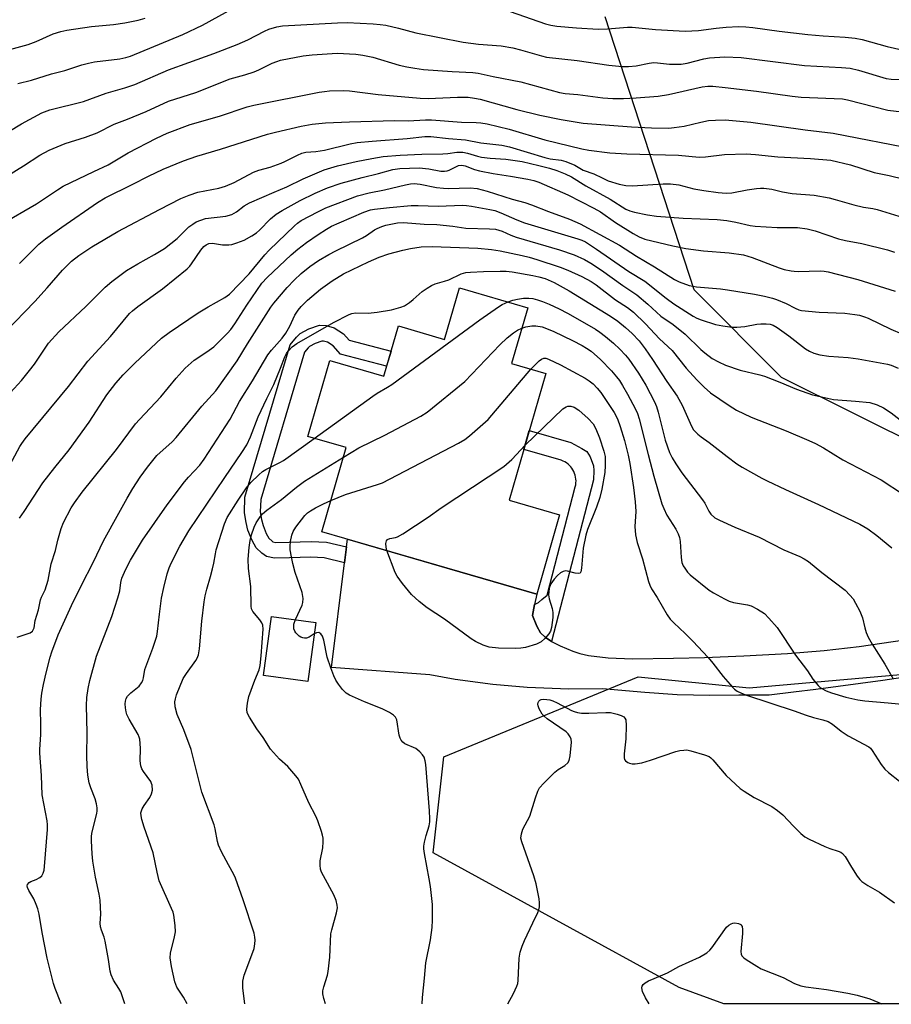
# Model space of a CAD drawing. Units: inches. Extents: x 1231766 to 1237766, y 521456 to 525456.
# Drawn here: x 1234797 to 1235046, y 521456 to 521737 of the extents above; entities that cross this region are included whole.
import ezdxf

# ---------------------------------------------------------------- set-up
doc = ezdxf.new("R2010")
doc.units = ezdxf.units.IN
doc.header["$MEASUREMENT"] = 0
for name, color, linetype in [('BLDG-Footprint', 5, 'Continuous'), ('NTRL-Trees', 3, 'Continuous'), ('TRANS-Driveway', 251, 'Continuous'), ('TRANS-Non Street Sidewalk', 7, 'Continuous'), ('Undefined', 1, 'Continuous')]:
    doc.layers.add(name, color=color, linetype=linetype)

msp = doc.modelspace()

# ---------------------------------------------------------------- linework, layer by layer
at = {"layer": 'BLDG-Footprint'}
for points, elevation in [([(1234942.04, 521654.84), (1234937.42, 521638.89), (1234947.2, 521636.05), (1234936.7, 521599.83), (1234951.14, 521595.65), (1234944.6, 521573.08), (1234922.63, 521579.44), (1234883.26, 521590.84), (1234890.22, 521614.89), (1234879.26, 521618.06), (1234885.53, 521639.71), (1234900.92, 521635.25), (1234905.09, 521649.62), (1234918.3, 521645.79), (1234922.55, 521660.48)], 353.48), ([(1234881.49, 521564.99), (1234879.24, 521548.12), (1234866.58, 521549.81), (1234868.83, 521566.68)], 353.2)]:
    msp.add_lwpolyline(points, close=True, dxfattribs=dict(at, elevation=elevation))
at = {"layer": 'NTRL-Trees'}
msp.add_lwpolyline([(1236140.07, 521455.93), (1235273.07, 521456.01), (1235249.96, 521466.94), (1235212.43, 521458.54), (1235201.18, 521456.02), (1234998.02, 521456.04), (1234985.23, 521460.73), (1234915.08, 521499.14), (1234918.11, 521526.6), (1234973.59, 521549.44), (1235005.24, 521546.27), (1235140.35, 521558.22), (1235256.8, 521569.87), (1235279.37, 521578.75), (1235320.34, 521612.96), (1235349.5, 521627.54), (1235374.51, 521648.37), (1235395.34, 521677.54)], dxfattribs=at)
msp.add_polyline3d([(1235362.49, 521766.98, 0), (1235372.99, 521709.17, 0), (1235360.37, 521680.77, 0), (1235335.37, 521651.61, 0), (1235289.54, 521618.27, 0), (1235271.23, 521611.4, 0), (1235177.04, 521593.27, 0), (1235135.37, 521593.27, 0), (1235093.71, 521601.61, 0), (1235056.21, 521614.11, 0), (1235014.54, 521634.94, 0), (1234989.54, 521659.94, 0), (1234964.1, 521737.88, 0)], dxfattribs=at)
at = {"layer": 'TRANS-Driveway'}
msp.add_lwpolyline([(1235049.84, 521549.33), (1235043.46, 521548.43), (1235037.07, 521547.55), (1235030.68, 521546.68), (1235024.28, 521545.84), (1235017.89, 521545.02), (1235011, 521544.22), (1235002.35, 521544.19), (1234994.07, 521544.11), (1234984.68, 521544.27), (1234975.47, 521544.99), (1234963.36, 521545.96), (1234953.81, 521545.88), (1234941.84, 521546.37), (1234932.09, 521547.27), (1234921.28, 521548.67), (1234914.12, 521549.96), (1234886.04, 521552.06), (1234889.76, 521582.02), (1234890.32, 521586.53), (1234890.59, 521588.72), (1234922.63, 521579.44), (1234944.6, 521573.08), (1234943.99, 521570.04), (1234943.38, 521566.99), (1234944.66, 521563.87), (1234945.7, 521561.98), (1234946.99, 521560.73), (1234948.82, 521559.53), (1234951.28, 521558.28), (1234954.9, 521556.75), (1234956.9, 521556.08), (1234959.4, 521555.51), (1234964.97, 521554.84), (1234971.92, 521554.61), (1234983.68, 521554.77), (1234992.52, 521554.95), (1235003.75, 521555.42), (1235016.18, 521556.14), (1235026.66, 521556.95), (1235036.65, 521558.14), (1235059.33, 521561.42)], dxfattribs=at)
at = {"layer": 'TRANS-Non Street Sidewalk'}
for points in [[(1234890.32, 521586.53), (1234889.76, 521582.02), (1234883.9, 521583.39), (1234880.15, 521583.58), (1234874, 521583.37), (1234869.77, 521583.31), (1234867.47, 521583.75), (1234866.1, 521584.71), (1234864.54, 521586.3), (1234863.33, 521588.34), (1234862.16, 521591.27), (1234861.61, 521593.46), (1234861.15, 521596.24), (1234861.3, 521600.77), (1234874.23, 521644.26), (1234876, 521646.44), (1234877.09, 521647.48), (1234879.54, 521648.78), (1234882.59, 521649.87), (1234884.5, 521649.76), (1234886.74, 521649.12), (1234889.46, 521647.37), (1234891.06, 521645.53), (1234903.01, 521642.44), (1234901.75, 521638.1), (1234888.58, 521641.52), (1234886.48, 521643.92), (1234884.86, 521644.96), (1234883.75, 521645.28), (1234883.24, 521645.31), (1234881.36, 521644.64), (1234879.75, 521643.78), (1234879.32, 521643.37), (1234878.3, 521642.12), (1234865.79, 521600.04), (1234865.68, 521596.53), (1234866.03, 521594.38), (1234866.46, 521592.67), (1234867.39, 521590.34), (1234868.15, 521589.07), (1234869.04, 521588.16), (1234869.27, 521588), (1234870.16, 521587.83), (1234873.89, 521587.88), (1234880.19, 521588.1), (1234884.54, 521587.88)], [(1234948.82, 521559.53), (1234946.99, 521560.73), (1234945.7, 521561.98), (1234944.66, 521563.87), (1234943.38, 521566.99), (1234943.99, 521570.04), (1234945.08, 521570.68), (1234946.04, 521571.5), (1234947.57, 521572.73), (1234955.62, 521603.73), (1234955.74, 521604.27), (1234955.81, 521604.81), (1234955.82, 521605.36), (1234955.8, 521605.91), (1234955.72, 521606.46), (1234955.6, 521606.99), (1234955.43, 521607.52), (1234955.21, 521608.02), (1234954.96, 521608.51), (1234954.66, 521608.97), (1234954.32, 521609.4), (1234953.94, 521609.81), (1234953.54, 521610.18), (1234953.1, 521610.51), (1234952.63, 521610.8), (1234952.14, 521611.05), (1234951.63, 521611.26), (1234951.27, 521611.37), (1234940.92, 521614.37), (1234942.49, 521619.8), (1234954.36, 521616.36), (1234957.51, 521614.64), (1234958.9, 521613.74), (1234959.87, 521612.24), (1234960.78, 521609.72), (1234960.89, 521608.37), (1234960.81, 521605.69)]]:
    msp.add_lwpolyline(points, close=True, dxfattribs=at)
at = {"layer": 'Undefined'}
for points, elevation in [([(1234796.42, 521718.86), (1234800.38, 521719.79), (1234806.09, 521721.58), (1234809.83, 521722.59), (1234814.72, 521724.17), (1234816.65, 521724.7), (1234818.36, 521725), (1234825.61, 521725.91), (1234827.29, 521726.26), (1234828.66, 521726.68), (1234843.6, 521732.8), (1234849.13, 521735.55), (1234858.48, 521740.6)], 324), ([(1234937.06, 521739.39), (1234947.1, 521735.89), (1234948.66, 521735.47), (1234950.34, 521735.2), (1234955.98, 521734.71), (1234962.13, 521734.39), (1234964.79, 521734.44), (1234970.48, 521734.89), (1234971.88, 521734.92), (1234978.56, 521734.27), (1234987.03, 521733.78), (1234990.81, 521734.02), (1234995.82, 521734.66), (1234998.7, 521734.94), (1235002.26, 521735.1), (1235004.31, 521735.05), (1235006.34, 521734.84), (1235013.81, 521733.78), (1235022.01, 521732.8), (1235026.42, 521732.45), (1235032.68, 521732.09), (1235035.51, 521731.82), (1235037.49, 521731.41), (1235044.67, 521729.44), (1235050.09, 521728.21)], 324), ([(1234790.12, 521702.94), (1234797.51, 521707.29), (1234803.27, 521710.48), (1234805.58, 521711.29), (1234815.19, 521713.73), (1234821.65, 521716.11), (1234827, 521717.63), (1234829.85, 521718.52), (1234839.48, 521722.71), (1234845.26, 521724.87), (1234852.4, 521727.39), (1234859.04, 521729.94), (1234862.1, 521731.3), (1234866.83, 521733.8), (1234868.16, 521734.38), (1234870.38, 521735.02), (1234872.05, 521735.27), (1234887.71, 521736.2), (1234890.44, 521736.24), (1234897.86, 521735.89), (1234899.88, 521735.73), (1234901.54, 521735.46), (1234905.12, 521734.61), (1234910.06, 521733.3), (1234923.62, 521730.63), (1234928, 521730.08), (1234934.41, 521729.56), (1234937.78, 521729.02), (1234939.97, 521728.49), (1234945.95, 521726.72), (1234947.37, 521726.37), (1234956.17, 521725.41), (1234965.2, 521724.13), (1234969.02, 521723.75), (1234970.77, 521723.67), (1234973.04, 521723.85), (1234976.75, 521724.65), (1234978.02, 521724.81), (1234979.09, 521724.77), (1234982.55, 521724.41), (1234985.84, 521724.4), (1234987.58, 521724.64), (1234992.28, 521725.85), (1234993.95, 521726.15), (1234998.29, 521726.44), (1235003.02, 521726.29), (1235021.03, 521724.03), (1235031.58, 521723.42), (1235034.09, 521723.2), (1235036.46, 521722.66), (1235044.36, 521720.27), (1235045.77, 521720.08), (1235048.93, 521720.01)], 326), ([(1234794.19, 521728.52), (1234799.44, 521730.02), (1234801.65, 521730.84), (1234806.58, 521733.02), (1234808.75, 521733.7), (1234810.48, 521734.04), (1234817.49, 521735.12), (1234823.78, 521735.72), (1234827, 521736.13), (1234830.81, 521736.93), (1234832.83, 521737.46)], 322), ([(1234781.69, 521685.26), (1234798.04, 521695.35), (1234802.7, 521698.37), (1234805.37, 521699.82), (1234809.95, 521701.7), (1234815.8, 521703.55), (1234819.09, 521704.79), (1234823.95, 521707.21), (1234827.76, 521708.68), (1234833.09, 521710.86), (1234839.46, 521713.79), (1234847.29, 521716.26), (1234857.12, 521720.18), (1234861.22, 521721.33), (1234863.92, 521722.21), (1234865.23, 521722.76), (1234869.08, 521724.62), (1234870.38, 521725.15), (1234871.48, 521725.49), (1234877.9, 521726.73), (1234880.49, 521727.01), (1234887.6, 521727.51), (1234892.91, 521727.21), (1234894.94, 521726.93), (1234897.8, 521726.37), (1234905.37, 521724.09), (1234907.54, 521723.58), (1234909.83, 521723.2), (1234912.32, 521722.89), (1234920.46, 521722.24), (1234926.35, 521721.96), (1234927.91, 521721.79), (1234932.16, 521720.84), (1234940.11, 521719.29), (1234951.1, 521716.3), (1234952.73, 521716.03), (1234956.37, 521715.74), (1234963.44, 521714.78), (1234966.31, 521714.58), (1234969.42, 521714.59), (1234972.95, 521714.74), (1234979.3, 521715.25), (1234982.23, 521715.7), (1234991.8, 521717.89), (1234993.43, 521718.08), (1234994.88, 521718.06), (1234998.41, 521717.75), (1235007.33, 521716.7), (1235017.52, 521715.26), (1235020.07, 521714.96), (1235031.87, 521714.45), (1235033.34, 521714.15), (1235044.82, 521711.22), (1235050.48, 521710.56)], 328), ([(1234791.56, 521678.63), (1234801.76, 521684.46), (1234807.77, 521688.51), (1234809.43, 521689.55), (1234818.17, 521693.75), (1234822.22, 521695.6), (1234827.96, 521699.02), (1234836.05, 521703.27), (1234839.1, 521704.64), (1234845.65, 521707.16), (1234854.04, 521709.56), (1234861.89, 521712.21), (1234863.82, 521712.67), (1234882.51, 521716.34), (1234883.99, 521716.59), (1234885.47, 521716.71), (1234889.36, 521716.82), (1234891.14, 521716.77), (1234899.34, 521715.72), (1234911.3, 521714.63), (1234913.64, 521714.61), (1234922.03, 521714.95), (1234925.05, 521714.92), (1234926.87, 521714.71), (1234928.45, 521714.36), (1234938.96, 521711.44), (1234945.51, 521709.83), (1234951.61, 521708.57), (1234957.84, 521707.54), (1234971.63, 521706.44), (1234977.36, 521706.22), (1234982.35, 521706.13), (1234983.84, 521706.26), (1234986.71, 521706.71), (1234991.43, 521707.84), (1234993.66, 521708.24), (1234995.62, 521708.41), (1234998.42, 521708.44), (1235005.73, 521707.8), (1235021.25, 521705.62), (1235029.23, 521704.69), (1235052.78, 521700.06)], 330), ([(1234796.93, 521667.42), (1234802.49, 521672.98), (1234804.3, 521674.46), (1234809.05, 521677.83), (1234819.19, 521684.87), (1234821.39, 521686.25), (1234829.33, 521690.12), (1234833.72, 521692.36), (1234837.99, 521694.36), (1234843.78, 521696.8), (1234847.51, 521698.09), (1234854.36, 521700.14), (1234867.76, 521704.42), (1234870.06, 521705), (1234877.31, 521706.63), (1234880.5, 521707.24), (1234884.27, 521707.61), (1234891.1, 521707.89), (1234904.02, 521708.26), (1234907.94, 521708.22), (1234912.8, 521708.49), (1234914.52, 521708.45), (1234923.14, 521707.84), (1234927.3, 521707.73), (1234928.68, 521707.59), (1234930.43, 521707.3), (1234936.72, 521705.84), (1234946.9, 521702.79), (1234957.48, 521700.19), (1234959.47, 521699.81), (1234965.5, 521699.07), (1234970.31, 521698.8), (1234985.09, 521698.34), (1234990.94, 521697.86), (1234992.8, 521697.95), (1234998.24, 521698.58), (1235004.38, 521698.77), (1235007.07, 521698.57), (1235013.47, 521697.89), (1235022.74, 521697.45), (1235028.58, 521696.92), (1235034.19, 521695.61), (1235040.97, 521693.45), (1235045.23, 521692.6), (1235049.49, 521691.52)], 332), ([(1234881.1, 521617.53), (1234897.84, 521629.59), (1234899.05, 521630.41), (1234901.98, 521632.11), (1234903.21, 521632.93), (1234928.38, 521651.37), (1234933.73, 521655.1), (1234934.74, 521655.71), (1234936.41, 521656.47)], 350), ([(1234889.42, 521612.14), (1234893.82, 521614.79), (1234901.2, 521618.39), (1234911.51, 521623.89), (1234913.3, 521624.96), (1234924.07, 521633.72), (1234934.06, 521644.19), (1234936.18, 521646.21), (1234937.98, 521647.63), (1234939.16, 521648.38), (1234940.35, 521649.01)], 352), ([(1234885.84, 521599.75), (1234890, 521601.46), (1234899.16, 521604.31), (1234900.56, 521604.84), (1234922.26, 521616.18), (1234924.07, 521617.21), (1234925.45, 521618.29), (1234929.26, 521621.53), (1234930.77, 521622.92), (1234942.96, 521637.28)], 354), ([(1234941.28, 521615.62), (1234952.05, 521625.93), (1234953, 521626.56), (1234953.5, 521626.71), (1234954.3, 521626.74), (1234955.28, 521626.44), (1234956.65, 521625.54), (1234959.31, 521623.24), (1234960.74, 521621.64), (1234961.5, 521620.28), (1234962.51, 521617.66), (1234963.81, 521613.83), (1234964.1, 521612.34), (1234964.12, 521609.76), (1234964.04, 521607.76), (1234963.24, 521602.97), (1234962.62, 521600.62), (1234961.7, 521597.89), (1234959.14, 521591.48), (1234958.62, 521589.88), (1234957.84, 521586.14), (1234957.41, 521580.44), (1234957.2, 521579.4), (1234956.96, 521579.05), (1234956.39, 521578.91), (1234955.62, 521579.04), (1234953.4, 521579.64), (1234952.85, 521579.67), (1234952.11, 521579.49), (1234951.41, 521579.14), (1234950.52, 521578.38), (1234949.56, 521577.28), (1234948.66, 521575.95), (1234948.43, 521575.48), (1234948.2, 521574.71), (1234948.03, 521573.64), (1234947.99, 521572.83), (1234948.15, 521571.72), (1234948.98, 521568.92), (1234949.2, 521567.79), (1234949.18, 521566.37), (1234948.83, 521563.52), (1234948.53, 521562.45), (1234948.07, 521561.73), (1234946.91, 521560.42), (1234945.83, 521559.44), (1234945.34, 521559.14), (1234944.52, 521558.8), (1234941.38, 521557.84), (1234940.03, 521557.59), (1234938.42, 521557.54), (1234933.72, 521557.65), (1234931.06, 521557.94), (1234929.28, 521558.43), (1234927.12, 521559.52), (1234925.92, 521560.32), (1234918.31, 521565.89), (1234913.33, 521569.16), (1234911.03, 521570.94), (1234908.84, 521572.9), (1234906.25, 521576.04), (1234904.72, 521578.15), (1234904.22, 521579.22), (1234901.76, 521585.48)], 356), ([(1234861.27, 521456.05), (1234860.68, 521460.58), (1234860.65, 521462.52), (1234861.08, 521464.21), (1234863.56, 521470.79), (1234863.89, 521471.83), (1234864.12, 521473.18), (1234864.19, 521474.27), (1234864.11, 521475.1), (1234863.89, 521476.2), (1234860.83, 521485.79), (1234858.63, 521491.94), (1234858.16, 521493.01), (1234856.59, 521495.75), (1234854.61, 521499.5), (1234853.77, 521501.34), (1234853.47, 521502.43), (1234852.77, 521506.05), (1234852.49, 521507.16), (1234849.01, 521516.47), (1234845.95, 521528.64), (1234843.84, 521534.33), (1234841.96, 521538.72), (1234841.41, 521540.9), (1234841.28, 521542.27), (1234841.43, 521543.13), (1234841.79, 521544.25), (1234843.68, 521548.92), (1234844.59, 521550.39), (1234847.27, 521554.05), (1234847.66, 521554.76), (1234848.01, 521555.71), (1234848.32, 521557.38), (1234849, 521565.37), (1234849.65, 521570.82), (1234849.92, 521572.52), (1234850.37, 521574.43), (1234851.48, 521578.04), (1234852.06, 521580.25), (1234852.42, 521581.91), (1234852.84, 521584.52), (1234853.12, 521585.71), (1234855.44, 521593.09), (1234856.21, 521594.88), (1234859.36, 521599.87), (1234861.74, 521603.41), (1234862.97, 521604.9), (1234865.27, 521607.09), (1234866.35, 521608.03), (1234867.28, 521608.66), (1234871.29, 521610.6), (1234872.27, 521611.17), (1234881.1, 521617.53)], 350), ([(1234901.76, 521585.48), (1234901.57, 521586.41), (1234901.52, 521587.54), (1234901.7, 521588.29), (1234901.97, 521588.62), (1234902.62, 521588.94), (1234904.29, 521589.26), (1234904.84, 521589.43), (1234906.38, 521590.28), (1234913.57, 521595.01), (1234917.31, 521597.69), (1234935.21, 521609.51), (1234937.51, 521611.52), (1234941.28, 521615.62)], 356), ([(1234884.3, 521456.05), (1234883.8, 521457.55), (1234883.52, 521458.95), (1234883.58, 521459.77), (1234883.81, 521460.87), (1234884.82, 521464.2), (1234885.09, 521465.34), (1234885.57, 521469.43), (1234885.86, 521476.06), (1234886.08, 521477.17), (1234887.45, 521482.07), (1234887.68, 521483.43), (1234887.66, 521484.25), (1234887.31, 521485.59), (1234886.68, 521487.17), (1234883.69, 521492.65), (1234883.19, 521493.7), (1234882.91, 521494.52), (1234882.77, 521495.67), (1234882.8, 521496.86), (1234883.52, 521500.64), (1234883.63, 521502.28), (1234883.59, 521503.37), (1234883.44, 521504.2), (1234883.11, 521505.31), (1234882.06, 521508.34), (1234881.5, 521509.67), (1234879.55, 521513.48), (1234877.29, 521518.72), (1234876.56, 521520.18), (1234875.86, 521521.14), (1234874.12, 521523.19), (1234873.5, 521523.83), (1234871.14, 521525.9), (1234868.62, 521528.77), (1234866.5, 521532.14), (1234864.72, 521534.54), (1234862.56, 521537.92), (1234861.95, 521539.16), (1234861.81, 521540.22), (1234861.98, 521541.89), (1234862.36, 521543.84), (1234864.09, 521548.5), (1234865.32, 521551.42), (1234865.64, 521552.62), (1234865.95, 521555.42), (1234866.46, 521563.01), (1234866.39, 521564.14), (1234866.1, 521564.85), (1234865.51, 521565.74), (1234863.55, 521568.12), (1234863.21, 521568.85), (1234863.08, 521569.65), (1234862.94, 521575.18), (1234862.31, 521580.36), (1234862.24, 521583), (1234862.48, 521586.39), (1234862.75, 521588.37), (1234863.14, 521590.02), (1234863.88, 521592.16), (1234864.5, 521593.45), (1234865.6, 521595.15), (1234866.32, 521595.97), (1234867.52, 521597.05), (1234871.77, 521600.05), (1234876.02, 521603.57), (1234878.33, 521605.31), (1234889.42, 521612.14)], 352), ([(1234875.73, 521565.76), (1234877.62, 521569.89), (1234877.85, 521570.69), (1234877.9, 521571.81), (1234877.66, 521573.5), (1234875.66, 521579.25), (1234874.94, 521581.76), (1234874.55, 521583.71), (1234874.24, 521585.67), (1234874.17, 521586.74), (1234874.27, 521588.03), (1234874.67, 521589.88), (1234875.07, 521590.93), (1234875.83, 521592.18), (1234878.43, 521595.52), (1234879.12, 521596.24), (1234879.98, 521596.85), (1234881.48, 521597.67), (1234883.77, 521598.84), (1234885.84, 521599.75)], 354), ([(1234881.05, 521561.73), (1234879.59, 521560.78), (1234878.88, 521560.48), (1234878.34, 521560.44), (1234877.8, 521560.53), (1234877.28, 521560.72), (1234876.81, 521561.01), (1234875.81, 521561.99), (1234875.54, 521562.44), (1234875.3, 521563.17), (1234875.22, 521563.95), (1234875.28, 521564.49), (1234875.73, 521565.76)], 354), ([(1234911.93, 521456.05), (1234912.03, 521457.88), (1234912.6, 521463.43), (1234912.9, 521467.81), (1234914.29, 521474.36), (1234914.72, 521477.9), (1234914.87, 521479.97), (1234914.8, 521484.44), (1234914.25, 521489.54), (1234913.91, 521491.76), (1234912.53, 521498.99), (1234912.35, 521500.36), (1234912.36, 521501.07), (1234912.54, 521502.19), (1234913.02, 521504.14), (1234913.86, 521506.92), (1234914.06, 521508), (1234914.11, 521508.84), (1234914.01, 521511.13), (1234912.97, 521524.41), (1234912.78, 521525.49), (1234912.44, 521526.47), (1234912.01, 521527.17), (1234911.22, 521528.03), (1234910.09, 521528.94), (1234906.95, 521530.34), (1234906.34, 521530.81), (1234905.88, 521531.34), (1234905.57, 521531.93), (1234905.34, 521532.76), (1234904.62, 521537.15), (1234904.29, 521537.91), (1234903.75, 521538.52), (1234902.56, 521539.28), (1234900.48, 521540.33), (1234895.39, 521542.32), (1234891.14, 521544.23), (1234890.17, 521544.81), (1234889.18, 521545.79), (1234887.97, 521547.33), (1234887.28, 521548.48), (1234886.69, 521549.75), (1234885.82, 521551.98), (1234884.81, 521555.08), (1234883.85, 521559.88), (1234883.44, 521561.03), (1234882.96, 521561.68), (1234882.37, 521562.06), (1234881.68, 521562), (1234881.05, 521561.73)], 354), ([(1234936.33, 521456.05), (1234937.93, 521458.98), (1234938.95, 521461.07), (1234939.2, 521461.88), (1234939.31, 521462.73), (1234939.63, 521469.11), (1234939.91, 521470.83), (1234940.46, 521472.49), (1234941.12, 521474.12), (1234943.49, 521479.22), (1234944.95, 521482.14), (1234945.22, 521482.92), (1234945.37, 521483.76), (1234945.42, 521484.91), (1234945.32, 521486.06), (1234944.43, 521490.33), (1234943.74, 521492.6), (1234940.34, 521502.32), (1234940.11, 521503.36), (1234940.21, 521504.63), (1234940.64, 521505.92), (1234942.59, 521509.63), (1234944.22, 521514.9), (1234944.93, 521516.75), (1234945.44, 521517.74), (1234946.6, 521519.08), (1234949.82, 521522.22), (1234950.75, 521522.95), (1234952.66, 521524.16), (1234953.46, 521524.87), (1234953.88, 521525.53), (1234954.17, 521526.92), (1234954.5, 521530.74), (1234954.42, 521531.59), (1234954.16, 521532.31), (1234953.62, 521533.18), (1234953.04, 521533.76), (1234947.62, 521537.47), (1234946.73, 521538.17), (1234946.16, 521538.8), (1234945.33, 521540.34), (1234945.03, 521541.14), (1234944.93, 521541.66), (1234944.99, 521542.11), (1234945.19, 521542.48), (1234945.48, 521542.78), (1234945.89, 521542.97), (1234946.68, 521543.05), (1234947.53, 521542.99), (1234948.39, 521542.85), (1234949.2, 521542.61), (1234950.48, 521542.01), (1234954.53, 521539.81), (1234955.29, 521539.5), (1234956.26, 521539.24), (1234957.4, 521539.09), (1234959.49, 521539.01), (1234964.35, 521539.27), (1234965.68, 521539.23), (1234967.61, 521538.75), (1234968.72, 521538.35), (1234969.44, 521537.98), (1234969.8, 521537.65), (1234970, 521537.2), (1234970.14, 521535.55), (1234970.08, 521531.75), (1234969.59, 521527.42), (1234969.57, 521526.32), (1234969.69, 521525.83), (1234969.97, 521525.43), (1234970.59, 521524.95), (1234971.07, 521524.74), (1234971.86, 521524.62), (1234972.68, 521524.63), (1234974.63, 521524.91), (1234977.12, 521525.64), (1234984.35, 521528.12), (1234985.47, 521528.39), (1234986.6, 521528.53), (1234987.44, 521528.54), (1234988.57, 521528.33), (1234992.49, 521527.18), (1234993.82, 521526.66), (1234994.29, 521526.35), (1234994.91, 521525.76), (1234998.68, 521521.26), (1235002.7, 521517.59), (1235003.84, 521516.75), (1235006.73, 521514.94), (1235011.72, 521512.36), (1235013.34, 521511.26), (1235014.83, 521510.02), (1235017.9, 521506.8), (1235020.01, 521504.72), (1235021.13, 521503.77), (1235022.4, 521503.06), (1235026.91, 521500.97), (1235028.26, 521500.42), (1235030.72, 521499.7), (1235031.48, 521499.34), (1235031.92, 521499.02), (1235032.66, 521498.13), (1235034.49, 521495.05), (1235036.12, 521492.56), (1235036.82, 521491.61), (1235037.43, 521490.98), (1235039.15, 521489.81), (1235042.49, 521487.95), (1235046.76, 521484.88)], 356)]:
    msp.add_lwpolyline(points, dxfattribs=dict(at, elevation=elevation))
for points in [[(1234792.83, 521647.83, 334), (1234801.34, 521656.61, 334), (1234804.8, 521660.46, 334), (1234809.17, 521665.51, 334), (1234811.81, 521668.15, 334), (1234813.85, 521669.74, 334), (1234817.6, 521672.18, 334), (1234825.03, 521676.55, 334), (1234836.89, 521682.89, 334), (1234842.95, 521685.97, 334), (1234845.35, 521686.98, 334), (1234847.83, 521687.83, 334), (1234853.83, 521688.92, 334), (1234855.76, 521689.5, 334), (1234858.17, 521690.59, 334), (1234863.74, 521693.49, 334), (1234865.27, 521694.06, 334), (1234868.52, 521694.97, 334), (1234871.63, 521696.07, 334), (1234872.71, 521696.55, 334), (1234876.29, 521698.39, 334), (1234877.57, 521698.94, 334), (1234878.71, 521699.2, 334), (1234881.52, 521699.45, 334), (1234883.99, 521699.82, 334), (1234891.32, 521701.67, 334), (1234893.3, 521702.04, 334), (1234897.64, 521702.42, 334), (1234907.61, 521703.12, 334), (1234912.7, 521703.75, 334), (1234914.39, 521703.73, 334), (1234919.41, 521703.17, 334), (1234924.31, 521702.73, 334), (1234928.67, 521701.94, 334), (1234934.62, 521701.22, 334), (1234936.8, 521700.78, 334), (1234946.89, 521697.69, 334), (1234948.44, 521697.37, 334), (1234951.57, 521696.94, 334), (1234952.92, 521696.57, 334), (1234955.52, 521695.55, 334), (1234957.89, 521694.15, 334), (1234960.93, 521693.09, 334), (1234963.27, 521691.88, 334), (1234965.02, 521691.1, 334), (1234968.11, 521690.15, 334), (1234970.06, 521689.71, 334), (1234971.98, 521689.62, 334), (1234980.75, 521690.21, 334), (1234982.8, 521690.19, 334), (1234985.14, 521689.87, 334), (1234989.44, 521688.81, 334), (1234992.34, 521688.26, 334), (1234996.41, 521687.72, 334), (1234998.71, 521687.51, 334), (1235000.34, 521687.62, 334), (1235004.73, 521688.46, 334), (1235007.36, 521688.88, 334), (1235008.54, 521689, 334), (1235009.41, 521688.99, 334), (1235011.73, 521688.69, 334), (1235014.77, 521687.95, 334), (1235017.53, 521687.44, 334), (1235023.79, 521686.93, 334), (1235028.13, 521686.16, 334), (1235029.84, 521685.76, 334), (1235035.11, 521684.2, 334), (1235037.91, 521683.56, 334), (1235040.54, 521683.13, 334), (1235041.84, 521682.83, 334), (1235049.24, 521680.57, 334)], [(1234793.26, 521629.45, 336), (1234797.45, 521634.03, 336), (1234799.8, 521636.91, 336), (1234801.16, 521638.73, 336), (1234805.25, 521644.73, 336), (1234808.2, 521647.9, 336), (1234815.91, 521655.22, 336), (1234821.36, 521660.65, 336), (1234823.29, 521662.35, 336), (1234827.51, 521665.43, 336), (1234830.68, 521667.4, 336), (1234835.43, 521669.99, 336), (1234838.32, 521671.73, 336), (1234841.98, 521674.63, 336), (1234845.23, 521677.88, 336), (1234846.39, 521678.73, 336), (1234847.39, 521679.31, 336), (1234848.69, 521679.86, 336), (1234850.04, 521680.27, 336), (1234855.8, 521680.96, 336), (1234857.52, 521681.41, 336), (1234858.93, 521682.22, 336), (1234861.11, 521683.9, 336), (1234862.61, 521684.81, 336), (1234869.62, 521687.86, 336), (1234873.23, 521689.35, 336), (1234877.87, 521691.64, 336), (1234883.95, 521694.22, 336), (1234887.73, 521695.33, 336), (1234893.01, 521696.61, 336), (1234897.57, 521697.47, 336), (1234900.79, 521697.97, 336), (1234905.63, 521698.36, 336), (1234911.77, 521698.63, 336), (1234917.81, 521698.75, 336), (1234919.2, 521698.86, 336), (1234921.81, 521699.21, 336), (1234923.47, 521699.25, 336), (1234924.83, 521699, 336), (1234927.74, 521698.07, 336), (1234928.84, 521697.84, 336), (1234931.35, 521697.53, 336), (1234935.75, 521697.25, 336), (1234940.49, 521696.58, 336), (1234945.24, 521695.48, 336), (1234948.25, 521694.67, 336), (1234950.35, 521694.02, 336), (1234952.71, 521693.04, 336), (1234954.5, 521692.17, 336), (1234958.61, 521689.59, 336), (1234965.59, 521685.81, 336), (1234970.09, 521683.01, 336), (1234971.23, 521682.48, 336), (1234972.55, 521682.1, 336), (1234976.21, 521681.31, 336), (1234978.78, 521680.99, 336), (1234986.46, 521680.44, 336), (1234996.09, 521679.97, 336), (1234998.88, 521679.71, 336), (1235001.41, 521679.29, 336), (1235005.53, 521678.3, 336), (1235007, 521678.08, 336), (1235013.26, 521677.69, 336), (1235019.05, 521677.7, 336), (1235021.81, 521677.35, 336), (1235024.09, 521676.75, 336), (1235030.73, 521674.5, 336), (1235032.72, 521674.04, 336), (1235037.47, 521673.18, 336), (1235044.78, 521671.39, 336), (1235046.79, 521670.7, 336)], [(1234793.47, 521608.63, 338), (1234797.04, 521615.2, 338), (1234797.57, 521616.08, 338), (1234798.54, 521617.42, 338), (1234810.89, 521632.29, 338), (1234816.39, 521639.61, 338), (1234822.94, 521646.63, 338), (1234828.36, 521653.16, 338), (1234829.16, 521653.94, 338), (1234830.67, 521655.14, 338), (1234837.74, 521660.26, 338), (1234844.79, 521665.94, 338), (1234845.56, 521666.7, 338), (1234846.06, 521667.32, 338), (1234848.68, 521671.24, 338), (1234849.6, 521672.32, 338), (1234850.24, 521672.83, 338), (1234850.98, 521673.12, 338), (1234852.06, 521673.24, 338), (1234854.91, 521672.82, 338), (1234856.68, 521672.76, 338), (1234857.54, 521672.91, 338), (1234858.95, 521673.31, 338), (1234861.07, 521674.16, 338), (1234863.3, 521675.32, 338), (1234864.59, 521676.23, 338), (1234865.41, 521676.97, 338), (1234868.63, 521680.22, 338), (1234870.21, 521681.53, 338), (1234871.92, 521682.57, 338), (1234877.09, 521685.43, 338), (1234881.36, 521687.52, 338), (1234884.89, 521689.04, 338), (1234888.8, 521690.41, 338), (1234894.76, 521692.04, 338), (1234899.41, 521693.16, 338), (1234903.53, 521694.31, 338), (1234905.52, 521694.56, 338), (1234911.03, 521694.75, 338), (1234913.84, 521694.5, 338), (1234917.25, 521693.86, 338), (1234918.31, 521693.83, 338), (1234919.04, 521693.96, 338), (1234919.59, 521694.15, 338), (1234922.24, 521695.39, 338), (1234923.18, 521695.55, 338), (1234924.18, 521695.34, 338), (1234926.84, 521694.28, 338), (1234928.22, 521693.91, 338), (1234932.16, 521693.16, 338), (1234937.09, 521692.43, 338), (1234942.09, 521691.57, 338), (1234943.8, 521691.16, 338), (1234945.17, 521690.68, 338), (1234953.53, 521687.03, 338), (1234960.88, 521683.27, 338), (1234962.78, 521682.16, 338), (1234967.13, 521679.16, 338), (1234972.12, 521676.05, 338), (1234973.87, 521675.05, 338), (1234975.48, 521674.43, 338), (1234983.5, 521672.48, 338), (1234987.15, 521671.75, 338), (1234992.18, 521671.1, 338), (1234999.52, 521670.52, 338), (1235003.62, 521669.93, 338), (1235006.11, 521669.14, 338), (1235013.84, 521666.21, 338), (1235015.26, 521665.78, 338), (1235017.25, 521665.36, 338), (1235018.1, 521665.24, 338), (1235019.25, 521665.2, 338), (1235025.55, 521665.38, 338), (1235026.66, 521665.27, 338), (1235027.79, 521665.04, 338), (1235036.25, 521662.92, 338), (1235046.99, 521659.53, 338)], [(1234796.94, 521594.74, 340), (1234798.28, 521596.61, 340), (1234803.56, 521604.78, 340), (1234806.98, 521609.19, 340), (1234811.14, 521614.28, 340), (1234816.78, 521622.15, 340), (1234821.86, 521629.93, 340), (1234824.45, 521633.32, 340), (1234826.5, 521635.62, 340), (1234829.89, 521638.99, 340), (1234837.48, 521646.1, 340), (1234839.63, 521647.76, 340), (1234847.98, 521653.34, 340), (1234850.75, 521655.05, 340), (1234855.59, 521657.74, 340), (1234856.89, 521658.67, 340), (1234862.5, 521664.47, 340), (1234866.95, 521669.9, 340), (1234868.21, 521671.3, 340), (1234875.4, 521678.17, 340), (1234876.29, 521678.94, 340), (1234877.38, 521679.69, 340), (1234882.13, 521682.24, 340), (1234884.36, 521683.32, 340), (1234893.42, 521686.77, 340), (1234896.72, 521687.63, 340), (1234901.16, 521688.53, 340), (1234907.14, 521689.96, 340), (1234908.53, 521690.21, 340), (1234909.61, 521690.27, 340), (1234911.35, 521690.1, 340), (1234915.96, 521689.18, 340), (1234917.94, 521688.96, 340), (1234919.33, 521688.89, 340), (1234925.58, 521689.04, 340), (1234927.57, 521688.86, 340), (1234930.44, 521688.09, 340), (1234937.63, 521685.81, 340), (1234941.19, 521684.86, 340), (1234943.08, 521684.21, 340), (1234947.97, 521682.29, 340), (1234953.97, 521680.14, 340), (1234957.04, 521678.78, 340), (1234968.25, 521672.68, 340), (1234973.07, 521669.58, 340), (1234978.19, 521666.53, 340), (1234983.95, 521662.88, 340), (1234985.25, 521662.26, 340), (1234988.17, 521661.2, 340), (1234989.21, 521660.95, 340), (1234990.25, 521660.79, 340), (1234997.06, 521660.24, 340), (1234999.11, 521659.98, 340), (1235006.74, 521658.7, 340), (1235009.63, 521658.09, 340), (1235011.94, 521657.55, 340), (1235013.07, 521657.2, 340), (1235015.79, 521656, 340), (1235018.38, 521654.67, 340), (1235019.42, 521654.25, 340), (1235020.25, 521654.04, 340), (1235025.28, 521653.56, 340), (1235032.56, 521653.25, 340), (1235035.39, 521652.91, 340), (1235036.79, 521652.66, 340), (1235038.15, 521652.25, 340), (1235039.21, 521651.83, 340), (1235045.69, 521648.7, 340), (1235048.83, 521647.37, 340)], [(1234796.29, 521560.79, 342), (1234798.87, 521561.59, 342), (1234799.94, 521562, 342), (1234800.59, 521562.45, 342), (1234800.94, 521563, 342), (1234801.08, 521563.46, 342), (1234801.39, 521565.5, 342), (1234802.39, 521568.61, 342), (1234802.94, 521571.41, 342), (1234803.21, 521572.15, 342), (1234804.23, 521574.26, 342), (1234805.14, 521577.01, 342), (1234805.94, 521581.65, 342), (1234807.19, 521585.55, 342), (1234807.87, 521588.45, 342), (1234808.81, 521591.83, 342), (1234809.45, 521593.46, 342), (1234811.66, 521597.66, 342), (1234812.61, 521599.13, 342), (1234814.84, 521602.17, 342), (1234824.62, 521614.39, 342), (1234830.08, 521621.64, 342), (1234831.15, 521622.9, 342), (1234834.26, 521626.12, 342), (1234837.25, 521629.41, 342), (1234841.66, 521634.73, 342), (1234844.2, 521637.54, 342), (1234846.8, 521639.88, 342), (1234850.41, 521642.19, 342), (1234852.39, 521643.7, 342), (1234853.87, 521645.05, 342), (1234856.34, 521647.57, 342), (1234857.26, 521648.65, 342), (1234858.39, 521650.2, 342), (1234861.84, 521655.57, 342), (1234866.15, 521661.8, 342), (1234867.67, 521663.43, 342), (1234874.49, 521669.92, 342), (1234876.36, 521671.54, 342), (1234878.87, 521673.48, 342), (1234882.17, 521675.77, 342), (1234884.54, 521677.29, 342), (1234886.03, 521678.08, 342), (1234888.17, 521679.06, 342), (1234895.23, 521682.15, 342), (1234897.11, 521682.81, 342), (1234898.25, 521683.01, 342), (1234902.59, 521683.49, 342), (1234908.79, 521683.99, 342), (1234910.71, 521684.01, 342), (1234916.5, 521683.81, 342), (1234923.38, 521684.1, 342), (1234924.56, 521684.06, 342), (1234926.02, 521683.85, 342), (1234931.25, 521682.88, 342), (1234932.69, 521682.54, 342), (1234934.31, 521681.94, 342), (1234938.97, 521679.91, 342), (1234941.12, 521679.09, 342), (1234956.35, 521674.45, 342), (1234957.46, 521674.08, 342), (1234958.5, 521673.6, 342), (1234961.66, 521671.59, 342), (1234970.93, 521665.2, 342), (1234975.44, 521662.42, 342), (1234981.52, 521657.57, 342), (1234983.73, 521655.98, 342), (1234989.26, 521652.44, 342), (1234990.28, 521651.89, 342), (1234991.58, 521651.34, 342), (1234995.66, 521650, 342), (1234997.71, 521649.64, 342), (1235000.36, 521649.29, 342), (1235001.78, 521649.28, 342), (1235004.02, 521649.44, 342), (1235007.45, 521650.09, 342), (1235008.61, 521650.25, 342), (1235010.1, 521650.26, 342), (1235011.26, 521650.11, 342), (1235012.15, 521649.8, 342), (1235013.25, 521649.17, 342), (1235016.57, 521646.84, 342), (1235021.36, 521643.13, 342), (1235022.5, 521642.39, 342), (1235023.74, 521641.82, 342), (1235025.43, 521641.4, 342), (1235028.02, 521640.97, 342), (1235033.49, 521640.64, 342), (1235036.37, 521640.24, 342), (1235044.72, 521638.71, 342), (1235045.81, 521638.39, 342), (1235047.84, 521637.53, 342)], [(1234808.83, 521456.06, 344), (1234808.72, 521456.38, 344), (1234807.14, 521460.45, 344), (1234806.67, 521461.88, 344), (1234804.87, 521469.08, 344), (1234803.39, 521476.4, 344), (1234802.51, 521481.7, 344), (1234802.19, 521483.15, 344), (1234801.71, 521484.47, 344), (1234801.03, 521486.01, 344), (1234800.49, 521487, 344), (1234799.57, 521488.38, 344), (1234799.19, 521489.29, 344), (1234799.14, 521489.73, 344), (1234799.25, 521490.17, 344), (1234799.73, 521490.75, 344), (1234800.17, 521491.02, 344), (1234801.7, 521491.58, 344), (1234802.71, 521492.09, 344), (1234803.31, 521492.65, 344), (1234803.7, 521493.4, 344), (1234803.92, 521494.2, 344), (1234804.05, 521495.3, 344), (1234804.88, 521505.82, 344), (1234804.9, 521507.21, 344), (1234804.79, 521508.34, 344), (1234803.43, 521515.78, 344), (1234803.18, 521521.25, 344), (1234802.71, 521527.59, 344), (1234802.72, 521528.7, 344), (1234803.05, 521533, 344), (1234803.06, 521535.94, 344), (1234802.94, 521540.13, 344), (1234803.11, 521543.07, 344), (1234803.29, 521544.8, 344), (1234803.74, 521547.25, 344), (1234804.51, 521550.55, 344), (1234805.66, 521555.05, 344), (1234806.13, 521556.56, 344), (1234807.97, 521561.39, 344), (1234811.77, 521569.8, 344), (1234814.52, 521575.4, 344), (1234818.05, 521582.28, 344), (1234820.94, 521588.3, 344), (1234825.24, 521596.2, 344), (1234827.64, 521600.49, 344), (1234829.27, 521603.17, 344), (1234831.42, 521606.45, 344), (1234833.46, 521609.3, 344), (1234836.14, 521612.59, 344), (1234840.47, 521616.54, 344), (1234841.68, 521617.78, 344), (1234848.99, 521626.69, 344), (1234853.01, 521631.07, 344), (1234859.11, 521639.69, 344), (1234862.01, 521644.51, 344), (1234868.7, 521655, 344), (1234869.55, 521656.1, 344), (1234873.36, 521660.62, 344), (1234875.31, 521662.73, 344), (1234877.36, 521664.62, 344), (1234879.85, 521666.59, 344), (1234882.25, 521668.28, 344), (1234885.2, 521669.98, 344), (1234887.21, 521671.07, 344), (1234894.85, 521674.82, 344), (1234895.97, 521675.47, 344), (1234898.26, 521677.03, 344), (1234899.03, 521677.45, 344), (1234900.41, 521678.03, 344), (1234901.52, 521678.4, 344), (1234904.81, 521679.09, 344), (1234906.54, 521679.16, 344), (1234912.48, 521678.69, 344), (1234916.05, 521678.57, 344), (1234920.63, 521678.13, 344), (1234924.38, 521677.59, 344), (1234931.08, 521677.39, 344), (1234932.8, 521677.23, 344), (1234934.74, 521676.67, 344), (1234937.23, 521675.52, 344), (1234938.77, 521674.97, 344), (1234951.13, 521671.37, 344), (1234955.3, 521669.97, 344), (1234958.27, 521668.57, 344), (1234960.03, 521667.54, 344), (1234963.11, 521665.51, 344), (1234969.16, 521661.15, 344), (1234973.18, 521658.54, 344), (1234976.33, 521655.84, 344), (1234980, 521652.44, 344), (1234983.53, 521650, 344), (1234986.96, 521647.26, 344), (1234991.47, 521642.91, 344), (1234992.58, 521641.92, 344), (1234994.72, 521640.31, 344), (1234996.46, 521639.34, 344), (1234998.52, 521638.45, 344), (1235002.72, 521636.96, 344), (1235008.32, 521635.67, 344), (1235009.66, 521635.29, 344), (1235014, 521633.58, 344), (1235018.78, 521631.57, 344), (1235023.33, 521629.97, 344), (1235029.32, 521628.65, 344), (1235035.59, 521628.17, 344), (1235039.67, 521627.73, 344), (1235041.81, 521627.06, 344), (1235043.6, 521626.25, 344), (1235045.83, 521624.77, 344), (1235051.77, 521620.18, 344)], [(1234826.98, 521456.06, 346), (1234826.65, 521457.24, 346), (1234825.82, 521459.46, 346), (1234825.29, 521460.48, 346), (1234823.76, 521462.84, 346), (1234823.07, 521464.34, 346), (1234822.78, 521465.39, 346), (1234822.37, 521468.75, 346), (1234821.43, 521473.93, 346), (1234821.14, 521475.06, 346), (1234820.33, 521477.08, 346), (1234820.06, 521478.08, 346), (1234819.97, 521479.08, 346), (1234820.12, 521481.64, 346), (1234819.92, 521485.66, 346), (1234819.65, 521487.4, 346), (1234818.63, 521492.22, 346), (1234817.9, 521496.84, 346), (1234817.66, 521498.87, 346), (1234817.46, 521502.58, 346), (1234817.46, 521503.72, 346), (1234817.59, 521504.82, 346), (1234818.97, 521510.37, 346), (1234819.11, 521511.19, 346), (1234819.13, 521512.03, 346), (1234818.91, 521513.18, 346), (1234818.5, 521514.6, 346), (1234817.29, 521517.78, 346), (1234816.86, 521519.12, 346), (1234816.43, 521521.35, 346), (1234816.2, 521523.79, 346), (1234816.14, 521526.98, 346), (1234816.26, 521533.48, 346), (1234816.01, 521541.27, 346), (1234816.16, 521543.49, 346), (1234816.5, 521546.08, 346), (1234817.01, 521548.35, 346), (1234818.88, 521555.37, 346), (1234823.24, 521566.63, 346), (1234825.04, 521572, 346), (1234825.59, 521574.02, 346), (1234825.88, 521576.4, 346), (1234826.16, 521577.56, 346), (1234827.32, 521580.18, 346), (1234828.62, 521582.74, 346), (1234832.03, 521588.42, 346), (1234839.08, 521598.5, 346), (1234844.04, 521605.07, 346), (1234845.17, 521606.41, 346), (1234848.39, 521609.91, 346), (1234849.65, 521611.57, 346), (1234857.08, 521623.04, 346), (1234859.78, 521628.07, 346), (1234863.45, 521633.92, 346), (1234867.85, 521641.38, 346), (1234868.85, 521642.72, 346), (1234871.88, 521646.09, 346), (1234873, 521647.58, 346), (1234874.07, 521649.57, 346), (1234875.54, 521652.71, 346), (1234876.45, 521654.16, 346), (1234877.35, 521655.22, 346), (1234879.14, 521656.97, 346), (1234882.85, 521660.11, 346), (1234886.23, 521662.53, 346), (1234889.42, 521664.47, 346), (1234896.55, 521667.92, 346), (1234899.61, 521669.25, 346), (1234902.42, 521670.2, 346), (1234906.34, 521671.26, 346), (1234908.56, 521671.78, 346), (1234911.59, 521672.26, 346), (1234914.74, 521672.3, 346), (1234927.75, 521671.83, 346), (1234931.68, 521671.45, 346), (1234934.16, 521671.06, 346), (1234940.42, 521669.76, 346), (1234942.41, 521669.26, 346), (1234944.61, 521668.6, 346), (1234951.28, 521666.38, 346), (1234953.47, 521665.55, 346), (1234957.51, 521663.75, 346), (1234960.13, 521662.32, 346), (1234961.58, 521661.33, 346), (1234967.1, 521657.12, 346), (1234970.51, 521654.91, 346), (1234972.21, 521653.54, 346), (1234975.62, 521650.2, 346), (1234979.69, 521645.98, 346), (1234983.23, 521642.6, 346), (1234987.26, 521637.59, 346), (1234990.33, 521634.21, 346), (1234992.42, 521632.1, 346), (1234994.2, 521630.56, 346), (1234999.51, 521626.88, 346), (1235001.66, 521625.61, 346), (1235005.83, 521623.61, 346), (1235015.87, 521619.63, 346), (1235022.32, 521616.94, 346), (1235024.17, 521616.06, 346), (1235026.51, 521614.79, 346), (1235032, 521611.44, 346), (1235042.94, 521605.64, 346), (1235049.34, 521601.48, 346)], [(1234844.77, 521456.05, 348), (1234843.77, 521458.01, 348), (1234841.88, 521460.83, 348), (1234841.3, 521462.35, 348), (1234840.28, 521466.68, 348), (1234839.92, 521469.16, 348), (1234840.05, 521470.53, 348), (1234841.19, 521475.17, 348), (1234841.44, 521476.63, 348), (1234841.36, 521478.4, 348), (1234840.98, 521481.34, 348), (1234840.76, 521482.19, 348), (1234840.35, 521483.26, 348), (1234836.83, 521491.14, 348), (1234836.2, 521493.62, 348), (1234835.13, 521499.19, 348), (1234832.5, 521506.48, 348), (1234831.85, 521508.65, 348), (1234831.62, 521509.74, 348), (1234831.61, 521510.61, 348), (1234831.98, 521511.7, 348), (1234832.53, 521512.71, 348), (1234834.09, 521514.98, 348), (1234834.63, 521516.01, 348), (1234834.88, 521517.09, 348), (1234834.83, 521518.47, 348), (1234834.66, 521518.99, 348), (1234834.39, 521519.5, 348), (1234832.33, 521522.44, 348), (1234831.87, 521523.2, 348), (1234831.52, 521524, 348), (1234831.34, 521525.43, 348), (1234831.47, 521528.95, 348), (1234831.42, 521530.44, 348), (1234831.29, 521531.61, 348), (1234831.13, 521532.17, 348), (1234830.78, 521532.96, 348), (1234828.21, 521537.31, 348), (1234827.56, 521538.64, 348), (1234827.34, 521539.46, 348), (1234827.17, 521540.59, 348), (1234827.09, 521541.73, 348), (1234827.15, 521542.53, 348), (1234827.36, 521543.25, 348), (1234827.77, 521543.9, 348), (1234828.72, 521544.86, 348), (1234831.05, 521546.8, 348), (1234831.76, 521547.68, 348), (1234832.13, 521548.41, 348), (1234832.33, 521549.18, 348), (1234832.72, 521551.51, 348), (1234832.95, 521552.33, 348), (1234835.01, 521557.61, 348), (1234836.13, 521561.05, 348), (1234836.37, 521562.36, 348), (1234836.85, 521567.34, 348), (1234837.48, 521571.9, 348), (1234838.13, 521574.93, 348), (1234839.13, 521578.84, 348), (1234839.66, 521580.53, 348), (1234840.22, 521581.88, 348), (1234842.7, 521586.72, 348), (1234845.28, 521591.15, 348), (1234855.52, 521606.39, 348), (1234860.37, 521613.48, 348), (1234861.79, 521615.72, 348), (1234862.88, 521617.95, 348), (1234865.08, 521623.7, 348), (1234867.54, 521628.92, 348), (1234869.54, 521632.93, 348), (1234871.44, 521637.57, 348), (1234872.67, 521640.85, 348), (1234873.13, 521641.75, 348), (1234873.6, 521642.4, 348), (1234874.73, 521643.64, 348), (1234876.14, 521644.63, 348), (1234886.59, 521650.56, 348), (1234891.07, 521652.9, 348), (1234891.82, 521653.17, 348), (1234892.89, 521653.34, 348), (1234896.47, 521653.29, 348), (1234899.04, 521653.52, 348), (1234903.14, 521654.21, 348), (1234905.81, 521654.94, 348), (1234906.82, 521655.41, 348), (1234908.25, 521656.33, 348), (1234909.37, 521657.2, 348), (1234911.91, 521659.45, 348), (1234913.32, 521660.44, 348), (1234914.54, 521661.19, 348), (1234915.57, 521661.63, 348), (1234918.27, 521662.37, 348), (1234919.53, 521662.81, 348), (1234923.05, 521664.52, 348), (1234924.33, 521664.88, 348), (1234925.74, 521665.01, 348), (1234929.45, 521665.15, 348), (1234934.2, 521665.29, 348), (1234935.92, 521665.24, 348), (1234937.61, 521665.06, 348), (1234943.53, 521664.07, 348), (1234945.19, 521663.68, 348), (1234947.05, 521663.14, 348), (1234949.59, 521662.04, 348), (1234953.86, 521659.69, 348), (1234965.69, 521652.4, 348), (1234967.77, 521650.99, 348), (1234969.95, 521649.22, 348), (1234971.81, 521647.42, 348), (1234973.81, 521645.33, 348), (1234975.59, 521643.11, 348), (1234977.69, 521640.05, 348), (1234981.79, 521633.8, 348), (1234984.7, 521629.57, 348), (1234986.14, 521626.99, 348), (1234988.75, 521620.96, 348), (1234989.4, 521620, 348), (1234990.65, 521618.73, 348), (1234991.55, 521617.95, 348), (1234993.84, 521616.31, 348), (1234998.94, 521612.3, 348), (1235001.76, 521610.21, 348), (1235003.23, 521609.27, 348), (1235008.86, 521606.2, 348), (1235010.42, 521605.43, 348), (1235015.66, 521602.94, 348), (1235025.04, 521598.68, 348), (1235036.82, 521593.03, 348), (1235039.1, 521591.69, 348), (1235041.71, 521589.83, 348), (1235045.95, 521586.31, 348)], [(1234936.41, 521656.47, 350), (1234937.75, 521656.95, 350), (1234939.15, 521657.27, 350), (1234940.85, 521657.54, 350), (1234942.31, 521657.57, 350), (1234943.47, 521657.43, 350), (1234944.87, 521657.07, 350), (1234946.26, 521656.62, 350), (1234948.16, 521655.84, 350), (1234951.04, 521654.49, 350), (1234953.35, 521653.29, 350), (1234956.92, 521651.32, 350), (1234961.42, 521648.68, 350), (1234962.66, 521647.84, 350), (1234964.26, 521646.59, 350), (1234966.49, 521644.74, 350), (1234968.34, 521643.03, 350), (1234969.94, 521641.29, 350), (1234970.88, 521640.15, 350), (1234973.64, 521636.18, 350), (1234975.77, 521632.69, 350), (1234978.22, 521627.94, 350), (1234978.76, 521626.62, 350), (1234979.26, 521625.03, 350), (1234981.27, 521617, 350), (1234982.53, 521613.5, 350), (1234983.26, 521611.94, 350), (1234984.31, 521610.22, 350), (1234986.07, 521607.71, 350), (1234991.98, 521599.95, 350), (1234992.56, 521599.01, 350), (1234993.72, 521596.78, 350), (1234994.35, 521595.88, 350), (1234995.48, 521594.87, 350), (1234996.78, 521594.16, 350), (1235001.13, 521592.2, 350), (1235008.08, 521589.28, 350), (1235015.14, 521585.66, 350), (1235019.71, 521583.79, 350), (1235021.01, 521583.17, 350), (1235022.23, 521582.35, 350), (1235026.01, 521579.26, 350), (1235032.65, 521574.17, 350), (1235034.03, 521572.76, 350), (1235034.91, 521571.67, 350), (1235035.65, 521570.44, 350), (1235036.84, 521568.14, 350), (1235037.63, 521566.3, 350), (1235038.24, 521563.43, 350), (1235038.67, 521562.09, 350), (1235039.24, 521560.78, 350), (1235040.35, 521558.74, 350), (1235044.02, 521553.02, 350), (1235046.33, 521548.82, 350)], [(1234940.35, 521649.01, 352), (1234941.5, 521649.38, 352), (1234943.23, 521649.69, 352), (1234944.39, 521649.66, 352), (1234946.11, 521649.34, 352), (1234947.4, 521648.9, 352), (1234949.46, 521648.04, 352), (1234954.78, 521645.45, 352), (1234957.56, 521644, 352), (1234958.78, 521643.32, 352), (1234960.13, 521642.42, 352), (1234962.86, 521640.08, 352), (1234965.97, 521636.84, 352), (1234967.41, 521635.13, 352), (1234968.22, 521634, 352), (1234969.12, 521632.6, 352), (1234970.51, 521630.18, 352), (1234972.84, 521625.9, 352), (1234973.42, 521624.65, 352), (1234973.88, 521623.12, 352), (1234976.42, 521612.93, 352), (1234978.07, 521606.69, 352), (1234980.31, 521598.83, 352), (1234980.86, 521597.45, 352), (1234981.79, 521595.59, 352), (1234984.31, 521591.59, 352), (1234984.96, 521590.29, 352), (1234985.35, 521589.2, 352), (1234985.6, 521588.07, 352), (1234985.86, 521583.46, 352), (1234986.08, 521582.08, 352), (1234986.45, 521581.15, 352), (1234986.87, 521580.45, 352), (1234987.7, 521579.35, 352), (1234988.45, 521578.53, 352), (1234993.87, 521574.14, 352), (1234995.12, 521573.37, 352), (1234998.24, 521571.7, 352), (1234999.56, 521571.05, 352), (1235000.77, 521570.62, 352), (1235004.78, 521569.99, 352), (1235005.86, 521569.72, 352), (1235007.67, 521568.8, 352), (1235009.61, 521567.49, 352), (1235010.87, 521566.22, 352), (1235013.22, 521563.5, 352), (1235018.47, 521555.63, 352), (1235021.88, 521551.16, 352), (1235023.48, 521548.78, 352), (1235024.93, 521546.98, 352), (1235025.55, 521546.39, 352), (1235026, 521546.08, 352), (1235027.25, 521545.46, 352), (1235028.8, 521544.87, 352), (1235032.87, 521543.62, 352), (1235036.32, 521542.83, 352), (1235038.27, 521542.58, 352), (1235044.98, 521542.05, 352), (1235049.91, 521541.51, 352)], [(1234942.96, 521637.28, 354), (1234944.21, 521638.64, 354), (1234945.27, 521639.62, 354), (1234945.94, 521640.11, 354), (1234946.67, 521640.38, 354), (1234947.2, 521640.38, 354), (1234948, 521640.18, 354), (1234951.35, 521638.53, 354), (1234958.46, 521634.73, 354), (1234959.59, 521633.98, 354), (1234960.7, 521633.06, 354), (1234961.85, 521631.87, 354), (1234962.9, 521630.59, 354), (1234966.7, 521624.91, 354), (1234967.62, 521623.12, 354), (1234968.44, 521620.88, 354), (1234969.68, 521616.89, 354), (1234970.73, 521612.68, 354), (1234971.16, 521610.39, 354), (1234972.25, 521603.47, 354), (1234972.71, 521599.42, 354), (1234972.86, 521596.6, 354), (1234972.58, 521592.34, 354), (1234972.78, 521589.97, 354), (1234973.32, 521587.77, 354), (1234974.84, 521583.1, 354), (1234976.52, 521576.65, 354), (1234976.91, 521575.58, 354), (1234977.41, 521574.59, 354), (1234979.01, 521572.11, 354), (1234981.81, 521567.17, 354), (1234982.72, 521565.86, 354), (1234983.71, 521564.82, 354), (1234986.97, 521561.8, 354), (1234989.16, 521559.64, 354), (1234993.56, 521554.93, 354), (1234994.92, 521553.37, 354), (1234997.84, 521549.53, 354), (1235000.5, 521546.49, 354), (1235001.11, 521545.88, 354), (1235001.79, 521545.36, 354), (1235002.84, 521544.82, 354), (1235004.22, 521544.25, 354), (1235011.46, 521541.95, 354), (1235018.13, 521539.68, 354), (1235021.49, 521538.46, 354), (1235023.63, 521537.81, 354), (1235026.28, 521537.18, 354), (1235027.86, 521536.64, 354), (1235029.08, 521535.95, 354), (1235031.57, 521533.93, 354), (1235033.5, 521532.57, 354), (1235039.43, 521529.4, 354), (1235039.88, 521529.05, 354), (1235040.42, 521528.43, 354), (1235042.98, 521524.41, 354), (1235043.97, 521523.08, 354), (1235045.02, 521522.12, 354), (1235048.16, 521519.61, 354)], [(1234976.72, 521456.04, 358), (1234975.67, 521457.78, 358), (1234974.84, 521459.57, 358), (1234974.65, 521460.63, 358), (1234974.73, 521461.14, 358), (1234974.97, 521461.56, 358), (1234975.57, 521462.05, 358), (1234976.56, 521462.59, 358), (1234978.12, 521463.33, 358), (1234981.95, 521464.94, 358), (1234985.14, 521466.75, 358), (1234991.1, 521469.43, 358), (1234993.14, 521470.65, 358), (1234994.06, 521471.37, 358), (1234994.63, 521472.02, 358), (1234998.81, 521477.99, 358), (1234999.43, 521478.56, 358), (1235000.12, 521478.95, 358), (1235000.62, 521479.13, 358), (1235001.14, 521479.2, 358), (1235002.19, 521479.03, 358), (1235002.85, 521478.71, 358), (1235003.01, 521478.56, 358), (1235003.23, 521478.11, 358), (1235003.36, 521477.3, 358), (1235003.36, 521476.11, 358), (1235002.88, 521471.04, 358), (1235002.96, 521470.23, 358), (1235003.17, 521469.78, 358), (1235003.74, 521469.21, 358), (1235004.44, 521468.71, 358), (1235007.42, 521466.79, 358), (1235008.69, 521466.07, 358), (1235014.99, 521463.54, 358), (1235018.22, 521461.9, 358), (1235020.05, 521461.17, 358), (1235021.47, 521460.89, 358), (1235027.3, 521460.12, 358), (1235033.47, 521459.07, 358), (1235036.05, 521458.53, 358), (1235039.7, 521457.52, 358), (1235043.17, 521456.03, 358)]]:
    msp.add_polyline3d(points, dxfattribs=at)

doc.saveas('drawing.dxf')
